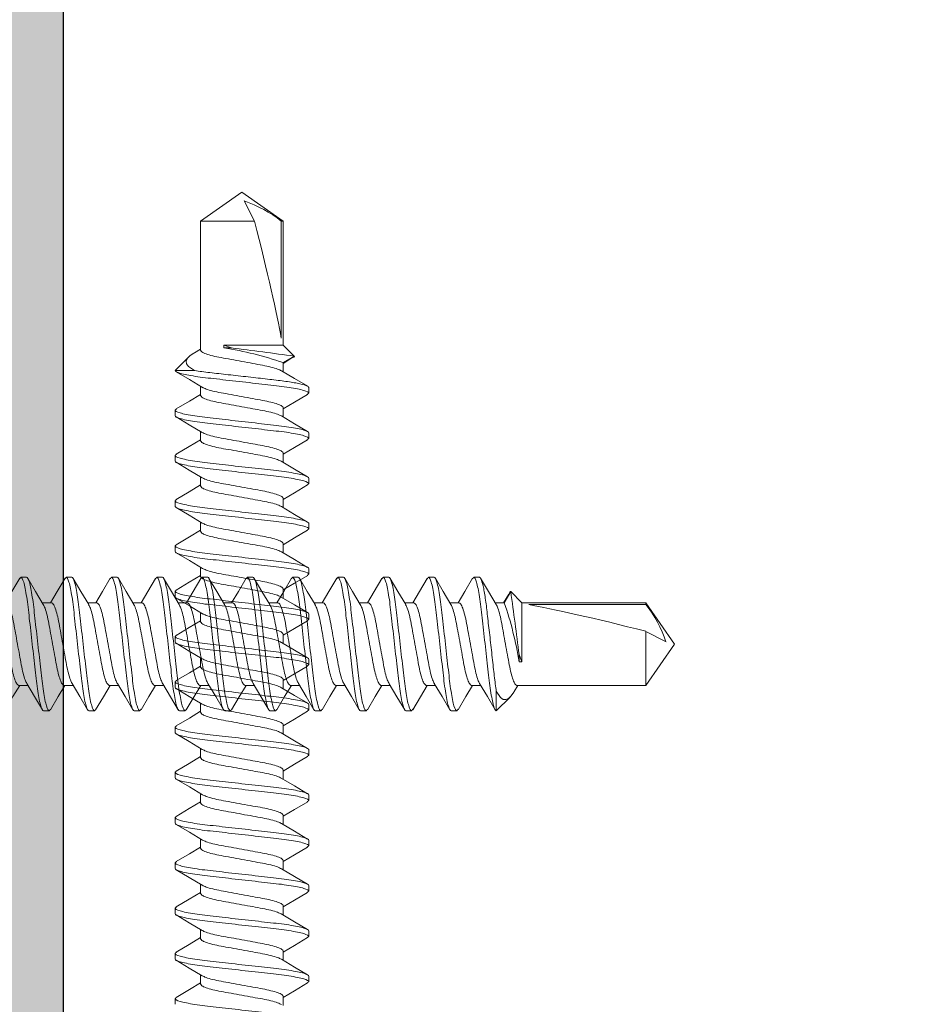
# Model space of a CAD drawing. Units: inches. Extents: x -1086 to 451, y -999 to 1258.
# Drawn here: x 443 to 444, y -85 to -84 of the extents above; entities that cross this region are included whole.
import ezdxf

# ---------------------------------------------------------------- set-up
doc = ezdxf.new("R2010")
doc.units = ezdxf.units.IN
doc.header["$MEASUREMENT"] = 0

# ---------------------------------------------------------------- blocks, each defined once
blk = doc.blocks.new('$RECOVER_170425110602-0')
at = {"color": 4, "lineweight": 0}
for p, q in [((98.0356, 5.4324), (98.0188, 5.4156)), ((98.0356, 5.4084), (98.0356, 5.4324)), ((98.0841, 5.4324), (98.091, 5.4324)), ((98.1397, 5.4324), (98.1466, 5.4324)), ((98.1953, 5.4324), (98.2022, 5.4324)), ((98.2508, 5.4324), (98.2577, 5.4324)), ((98.3064, 5.4324), (98.3133, 5.4324)), ((98.3619, 5.4324), (98.3688, 5.4324)), ((98.4175, 5.4324), (98.4244, 5.4324)), ((98.4731, 5.4324), (98.48, 5.4324)), ((98.5286, 5.4324), (98.5355, 5.4324)), ((98.5842, 5.4324), (98.5911, 5.4324)), ((98.6397, 5.4324), (98.6466, 5.4324)), ((98.6953, 5.4324), (98.7022, 5.4324)), ((98.7509, 5.4324), (98.7578, 5.4324)), ((98.8064, 5.4324), (98.8133, 5.4324)), ((98.0137, 5.4085), (98.0093, 5.4011)), ((97.8522, 5.4011), (97.8168, 5.3504)), ((98.0105, 5.4011), (97.8522, 5.4011)), ((97.8522, 5.4011), (97.8522, 5.3348)), ((98.066, 5.4011), (98.0548, 5.4011)), ((98.1216, 5.4011), (98.1104, 5.4011)), ((98.1772, 5.4011), (98.1659, 5.4011)), ((98.2327, 5.4011), (98.2215, 5.4011)), ((98.2883, 5.4011), (98.277, 5.4011)), ((98.3438, 5.4011), (98.3326, 5.4011)), ((98.3994, 5.4011), (98.3882, 5.4011)), ((98.455, 5.4011), (98.4437, 5.4011)), ((98.5105, 5.4011), (98.4993, 5.4011)), ((98.5661, 5.4011), (98.5548, 5.4011)), ((98.6216, 5.4011), (98.6104, 5.4011)), ((98.6772, 5.4011), (98.666, 5.4011)), ((98.7328, 5.4011), (98.7215, 5.4011)), ((98.7883, 5.4011), (98.7771, 5.4011)), ((98.0043, 5.3724), (98.0043, 5.2998)), ((98.0077, 5.3633), (98.0043, 5.3724)), ((98.0043, 5.3724), (98.0077, 5.3724)), ((98.0077, 5.3724), (98.0077, 5.3633)), ((97.8168, 5.3504), (97.8522, 5.2998)), ((97.8522, 5.3348), (97.8274, 5.3475)), ((97.8522, 5.302), (97.8522, 5.2998)), ((97.9958, 5.302), (97.8522, 5.302)), ((97.8522, 5.2998), (98.0043, 5.2998)), ((98.0043, 5.2998), (98.0179, 5.2861)), ((98.0179, 5.2861), (98.0258, 5.2998)), ((98.0258, 5.2998), (98.037, 5.2998)), ((98.0814, 5.2998), (98.0926, 5.2998)), ((98.1369, 5.2998), (98.1482, 5.2998)), ((98.1925, 5.2998), (98.2037, 5.2998)), ((98.248, 5.2998), (98.2593, 5.2998)), ((98.3036, 5.2998), (98.3148, 5.2998)), ((98.3592, 5.2998), (98.3704, 5.2998)), ((98.4147, 5.2998), (98.426, 5.2998)), ((98.4703, 5.2998), (98.4815, 5.2998)), ((98.5258, 5.2998), (98.5371, 5.2998)), ((98.5814, 5.2998), (98.5926, 5.2998)), ((98.637, 5.2998), (98.6482, 5.2998)), ((98.6925, 5.2998), (98.7038, 5.2998)), ((98.7481, 5.2998), (98.7593, 5.2998)), ((98.8036, 5.2998), (98.8149, 5.2998)), ((98.0633, 5.2684), (98.0564, 5.2684)), ((98.1188, 5.2684), (98.1119, 5.2684)), ((98.1744, 5.2684), (98.1675, 5.2684)), ((98.2299, 5.2684), (98.223, 5.2684)), ((98.2855, 5.2684), (98.2786, 5.2684)), ((98.3411, 5.2684), (98.3342, 5.2684)), ((98.3966, 5.2684), (98.3897, 5.2684)), ((98.4522, 5.2684), (98.4453, 5.2684)), ((98.5077, 5.2684), (98.5008, 5.2684)), ((98.5633, 5.2684), (98.5564, 5.2684)), ((98.6189, 5.2684), (98.612, 5.2684)), ((98.6744, 5.2684), (98.6675, 5.2684)), ((98.73, 5.2684), (98.7231, 5.2684)), ((98.7855, 5.2684), (98.7786, 5.2684))]:
    blk.add_line(p, q, dxfattribs=at)
at = {"color": 4, "lineweight": 0, "flags": 128}
for points in [[(98.0562, 5.3988), (98.0466, 5.4148), (98.037, 5.431)], [(98.0826, 5.431), (98.0731, 5.4148), (98.0648, 5.4011)], [(98.1117, 5.3989), (98.1021, 5.4149), (98.0925, 5.4311)], [(98.1382, 5.4311), (98.1287, 5.415), (98.1204, 5.4011)], [(98.1671, 5.3991), (98.1576, 5.415), (98.148, 5.4312)], [(98.1938, 5.4311), (98.1842, 5.4149), (98.1759, 5.4011)], [(98.2227, 5.399), (98.2132, 5.4149), (98.2037, 5.4311)], [(98.2493, 5.431), (98.2397, 5.4148), (98.2315, 5.4011)], [(98.2784, 5.3988), (98.2688, 5.4148), (98.2593, 5.431)], [(98.3049, 5.4311), (98.2953, 5.4149), (98.2871, 5.4011)], [(98.334, 5.3988), (98.3244, 5.4148), (98.3148, 5.431)], [(98.3605, 5.4312), (98.351, 5.415), (98.3426, 5.4011)], [(98.3895, 5.3989), (98.3799, 5.4149), (98.3703, 5.4311)], [(98.416, 5.4311), (98.4064, 5.4148), (98.3982, 5.4011)], [(98.4449, 5.3991), (98.4354, 5.415), (98.4258, 5.4312)], [(98.4715, 5.431), (98.462, 5.4148), (98.4537, 5.4011)], [(98.5005, 5.399), (98.491, 5.4149), (98.4815, 5.4311)], [(98.5272, 5.4312), (98.5176, 5.415), (98.5093, 5.4011)], [(98.5562, 5.3988), (98.5466, 5.4148), (98.5371, 5.431)], [(98.5827, 5.4311), (98.5731, 5.4149), (98.5649, 5.4011)], [(98.6118, 5.3988), (98.6022, 5.4148), (98.5926, 5.431)], [(98.6382, 5.431), (98.6286, 5.4148), (98.6204, 5.4011)], [(98.6673, 5.3989), (98.6577, 5.4149), (98.6481, 5.4311)], [(98.6938, 5.4311), (98.6843, 5.4149), (98.676, 5.4011)], [(98.7227, 5.3991), (98.7132, 5.415), (98.7036, 5.4312)], [(98.7494, 5.4311), (98.7399, 5.415), (98.7315, 5.4011)], [(98.7783, 5.399), (98.7688, 5.4149), (98.7593, 5.4311)], [(98.8049, 5.4311), (98.7953, 5.4148), (98.7871, 5.4011)], [(98.0138, 5.4085), (98.0143, 5.4094), (98.0172, 5.4138), (98.0205, 5.4171), (98.0239, 5.4186), (98.0272, 5.4183), (98.0305, 5.416), (98.0356, 5.4084)], [(98.0201, 5.289), (98.0201, 5.289), (98.0268, 5.2998)], [(98.0359, 5.3018), (98.0454, 5.2858), (98.0549, 5.2696)], [(98.0648, 5.2697), (98.0743, 5.2859), (98.0826, 5.2998)], [(98.0913, 5.3019), (98.1009, 5.2859), (98.1104, 5.2697)], [(98.1204, 5.2698), (98.1299, 5.286), (98.1381, 5.2998)], [(98.1468, 5.302), (98.1564, 5.286), (98.1659, 5.2698)], [(98.1759, 5.2698), (98.1855, 5.286), (98.1937, 5.2998)], [(98.2025, 5.3018), (98.212, 5.2859), (98.2215, 5.2697)], [(98.2314, 5.2697), (98.241, 5.2859), (98.2493, 5.2998)], [(98.258, 5.3018), (98.2676, 5.2859), (98.2771, 5.2697)], [(98.2869, 5.2696), (98.2965, 5.2858), (98.3048, 5.2998)], [(98.3135, 5.302), (98.3231, 5.286), (98.3326, 5.2698)], [(98.3426, 5.2697), (98.3521, 5.2859), (98.3604, 5.2998)], [(98.3691, 5.3019), (98.3787, 5.2859), (98.3882, 5.2698)], [(98.3982, 5.2698), (98.4077, 5.286), (98.4159, 5.2998)], [(98.4248, 5.3017), (98.4343, 5.2858), (98.4438, 5.2696)], [(98.4537, 5.2698), (98.4633, 5.286), (98.4715, 5.2998)], [(98.4802, 5.302), (98.4898, 5.286), (98.4993, 5.2697)], [(98.5092, 5.2697), (98.5188, 5.2859), (98.5271, 5.2998)], [(98.5357, 5.302), (98.5453, 5.286), (98.5549, 5.2698)], [(98.5647, 5.2696), (98.5743, 5.2858), (98.5826, 5.2998)], [(98.5914, 5.3018), (98.601, 5.2858), (98.6105, 5.2697)], [(98.6204, 5.2697), (98.6299, 5.2859), (98.6382, 5.2998)], [(98.6469, 5.3019), (98.6565, 5.2859), (98.666, 5.2697)], [(98.676, 5.2698), (98.6855, 5.286), (98.6937, 5.2998)], [(98.7024, 5.302), (98.712, 5.286), (98.7215, 5.2698)], [(98.7315, 5.2698), (98.7411, 5.286), (98.7493, 5.2998)], [(98.758, 5.3019), (98.7676, 5.2859), (98.7771, 5.2697)], [(98.787, 5.2697), (98.7966, 5.2859), (98.8049, 5.2998)], [(98.02, 5.289), (98.0192, 5.2868), (98.0183, 5.2859), (98.0179, 5.2861)]]:
    blk.add_lwpolyline(points, dxfattribs=at)
at = {"color": 4, "lineweight": 0}
for centre, radius, start, end in [((98.4463, 5.4431), 0.4443, 189.1652, 198.8275), ((102.3382, 5.8966), 4.3632, 187.0198, 188.043), ((97.9685, 5.3948), 0.1488, 198.5429, 218.5952)]:
    blk.add_arc(centre, radius, start, end, dxfattribs=at)
blk.add_ellipse((97.8269, 5.3504), major_axis=(-0.1906, 0.0499), ratio=0.044686, start_param=1.715756, end_param=2.671983, dxfattribs=at)
for points, knots in [([(98.0356, 5.4324), (98.0366, 5.4322), (98.0378, 5.4301), (98.0402, 5.4215), (98.0415, 5.4151), (98.0432, 5.4036), (98.0438, 5.3994), (98.0448, 5.3908), (98.0453, 5.3862), (98.047, 5.3716), (98.0482, 5.3607), (98.0507, 5.3388), (98.0519, 5.328), (98.0535, 5.3135), (98.054, 5.309), (98.0551, 5.3004), (98.0556, 5.2963), (98.0574, 5.2849), (98.0587, 5.2786), (98.0611, 5.2704), (98.0623, 5.2684), (98.0633, 5.2684)], [0, 0, 0, 0, 0.125, 0.125, 0.25, 0.25, 0.3125, 0.3125, 0.375, 0.375, 0.5, 0.5, 0.625, 0.625, 0.6875, 0.6875, 0.75, 0.75, 0.875, 0.875, 1, 1, 1, 1]), ([(98.0841, 5.4324), (98.0851, 5.4324), (98.0863, 5.4304), (98.0888, 5.4221), (98.09, 5.4158), (98.0918, 5.4043), (98.0924, 5.4001), (98.0934, 5.3915), (98.0939, 5.387), (98.0956, 5.3723), (98.0968, 5.3614), (98.0993, 5.3394), (98.1005, 5.3285), (98.1022, 5.3139), (98.1027, 5.3094), (98.1037, 5.3007), (98.1043, 5.2965), (98.106, 5.285), (98.1073, 5.2787), (98.1098, 5.2704), (98.1109, 5.2684), (98.1119, 5.2684)], [0, 0, 0, 0, 0.125, 0.125, 0.25, 0.25, 0.3125, 0.3125, 0.375, 0.375, 0.5, 0.5, 0.625, 0.625, 0.6875, 0.6875, 0.75, 0.75, 0.875, 0.875, 1, 1, 1, 1]), ([(98.091, 5.4324), (98.092, 5.4324), (98.0932, 5.4304), (98.0957, 5.4221), (98.0969, 5.4158), (98.0987, 5.4043), (98.0993, 5.4001), (98.1003, 5.3915), (98.1008, 5.387), (98.1025, 5.3723), (98.1037, 5.3614), (98.1062, 5.3394), (98.1074, 5.3285), (98.1091, 5.3139), (98.1096, 5.3094), (98.1106, 5.3007), (98.1112, 5.2965), (98.1129, 5.285), (98.1142, 5.2787), (98.1167, 5.2704), (98.1178, 5.2684), (98.1188, 5.2684)], [0, 0, 0, 0, 0.125, 0.125, 0.25, 0.25, 0.3125, 0.3125, 0.375, 0.375, 0.5, 0.5, 0.625, 0.625, 0.6875, 0.6875, 0.75, 0.75, 0.875, 0.875, 1, 1, 1, 1]), ([(98.1397, 5.4324), (98.1407, 5.4324), (98.1419, 5.4304), (98.1443, 5.4221), (98.1456, 5.4158), (98.1474, 5.4043), (98.1479, 5.4001), (98.149, 5.3915), (98.1495, 5.387), (98.1511, 5.3723), (98.1524, 5.3614), (98.1548, 5.3394), (98.1561, 5.3285), (98.1577, 5.3139), (98.1582, 5.3094), (98.1593, 5.3007), (98.1598, 5.2965), (98.1616, 5.285), (98.1629, 5.2787), (98.1653, 5.2704), (98.1665, 5.2684), (98.1675, 5.2684)], [0, 0, 0, 0, 0.125, 0.125, 0.25, 0.25, 0.3125, 0.3125, 0.375, 0.375, 0.5, 0.5, 0.625, 0.625, 0.6875, 0.6875, 0.75, 0.75, 0.875, 0.875, 1, 1, 1, 1]), ([(98.1466, 5.4324), (98.1476, 5.4324), (98.1488, 5.4304), (98.1512, 5.4221), (98.1525, 5.4158), (98.1543, 5.4043), (98.1548, 5.4001), (98.1559, 5.3915), (98.1564, 5.387), (98.158, 5.3723), (98.1593, 5.3614), (98.1617, 5.3394), (98.163, 5.3285), (98.1646, 5.3139), (98.1651, 5.3094), (98.1662, 5.3007), (98.1667, 5.2965), (98.1685, 5.285), (98.1698, 5.2787), (98.1722, 5.2704), (98.1734, 5.2684), (98.1744, 5.2684)], [0, 0, 0, 0, 0.125, 0.125, 0.25, 0.25, 0.3125, 0.3125, 0.375, 0.375, 0.5, 0.5, 0.625, 0.625, 0.6875, 0.6875, 0.75, 0.75, 0.875, 0.875, 1, 1, 1, 1]), ([(98.1953, 5.4324), (98.1963, 5.4324), (98.1974, 5.4304), (98.1999, 5.4221), (98.2012, 5.4158), (98.2029, 5.4043), (98.2035, 5.4001), (98.2045, 5.3915), (98.205, 5.387), (98.2067, 5.3723), (98.2079, 5.3614), (98.2104, 5.3394), (98.2116, 5.3285), (98.2133, 5.3139), (98.2138, 5.3094), (98.2148, 5.3007), (98.2154, 5.2965), (98.2172, 5.285), (98.2184, 5.2787), (98.2209, 5.2704), (98.222, 5.2684), (98.223, 5.2684)], [0, 0, 0, 0, 0.125, 0.125, 0.25, 0.25, 0.3125, 0.3125, 0.375, 0.375, 0.5, 0.5, 0.625, 0.625, 0.6875, 0.6875, 0.75, 0.75, 0.875, 0.875, 1, 1, 1, 1]), ([(98.2022, 5.4324), (98.2032, 5.4324), (98.2043, 5.4304), (98.2068, 5.4221), (98.2081, 5.4158), (98.2098, 5.4043), (98.2104, 5.4001), (98.2114, 5.3915), (98.2119, 5.387), (98.2136, 5.3723), (98.2148, 5.3614), (98.2173, 5.3394), (98.2185, 5.3285), (98.2202, 5.3139), (98.2207, 5.3094), (98.2217, 5.3007), (98.2223, 5.2965), (98.2241, 5.285), (98.2253, 5.2787), (98.2278, 5.2704), (98.2289, 5.2684), (98.2299, 5.2684)], [0, 0, 0, 0, 0.125, 0.125, 0.25, 0.25, 0.3125, 0.3125, 0.375, 0.375, 0.5, 0.5, 0.625, 0.625, 0.6875, 0.6875, 0.75, 0.75, 0.875, 0.875, 1, 1, 1, 1]), ([(98.2508, 5.4324), (98.2518, 5.4324), (98.253, 5.4304), (98.2554, 5.4221), (98.2567, 5.4158), (98.2585, 5.4043), (98.259, 5.4001), (98.2601, 5.3915), (98.2606, 5.387), (98.2622, 5.3723), (98.2635, 5.3614), (98.266, 5.3394), (98.2672, 5.3285), (98.2688, 5.3139), (98.2693, 5.3094), (98.2704, 5.3007), (98.2709, 5.2965), (98.2727, 5.285), (98.274, 5.2787), (98.2764, 5.2704), (98.2776, 5.2684), (98.2786, 5.2684)], [0, 0, 0, 0, 0.125, 0.125, 0.25, 0.25, 0.3125, 0.3125, 0.375, 0.375, 0.5, 0.5, 0.625, 0.625, 0.6875, 0.6875, 0.75, 0.75, 0.875, 0.875, 1, 1, 1, 1]), ([(98.2577, 5.4324), (98.2587, 5.4324), (98.2599, 5.4304), (98.2623, 5.4221), (98.2636, 5.4158), (98.2654, 5.4043), (98.2659, 5.4001), (98.267, 5.3915), (98.2675, 5.387), (98.2691, 5.3723), (98.2704, 5.3614), (98.2729, 5.3394), (98.2741, 5.3285), (98.2757, 5.3139), (98.2762, 5.3094), (98.2773, 5.3007), (98.2778, 5.2965), (98.2796, 5.285), (98.2809, 5.2787), (98.2833, 5.2704), (98.2845, 5.2684), (98.2855, 5.2684)], [0, 0, 0, 0, 0.125, 0.125, 0.25, 0.25, 0.3125, 0.3125, 0.375, 0.375, 0.5, 0.5, 0.625, 0.625, 0.6875, 0.6875, 0.75, 0.75, 0.875, 0.875, 1, 1, 1, 1]), ([(98.3064, 5.4324), (98.3074, 5.4324), (98.3086, 5.4304), (98.311, 5.4221), (98.3123, 5.4158), (98.314, 5.4043), (98.3146, 5.4001), (98.3157, 5.3915), (98.3161, 5.387), (98.3178, 5.3723), (98.319, 5.3614), (98.3215, 5.3394), (98.3228, 5.3285), (98.3244, 5.3139), (98.3249, 5.3094), (98.3259, 5.3007), (98.3265, 5.2965), (98.3283, 5.285), (98.3295, 5.2787), (98.332, 5.2704), (98.3332, 5.2684), (98.3342, 5.2684)], [0, 0, 0, 0, 0.125, 0.125, 0.25, 0.25, 0.3125, 0.3125, 0.375, 0.375, 0.5, 0.5, 0.625, 0.625, 0.6875, 0.6875, 0.75, 0.75, 0.875, 0.875, 1, 1, 1, 1]), ([(98.3133, 5.4324), (98.3143, 5.4324), (98.3155, 5.4304), (98.3179, 5.4221), (98.3192, 5.4158), (98.3209, 5.4043), (98.3215, 5.4001), (98.3226, 5.3915), (98.323, 5.387), (98.3247, 5.3723), (98.3259, 5.3614), (98.3284, 5.3394), (98.3297, 5.3285), (98.3313, 5.3139), (98.3318, 5.3094), (98.3328, 5.3007), (98.3334, 5.2965), (98.3352, 5.285), (98.3364, 5.2787), (98.3389, 5.2704), (98.3401, 5.2684), (98.3411, 5.2684)], [0, 0, 0, 0, 0.125, 0.125, 0.25, 0.25, 0.3125, 0.3125, 0.375, 0.375, 0.5, 0.5, 0.625, 0.625, 0.6875, 0.6875, 0.75, 0.75, 0.875, 0.875, 1, 1, 1, 1]), ([(98.3619, 5.4324), (98.3629, 5.4324), (98.3641, 5.4304), (98.3666, 5.4221), (98.3678, 5.4158), (98.3696, 5.4043), (98.3702, 5.4001), (98.3712, 5.3915), (98.3717, 5.387), (98.3734, 5.3723), (98.3746, 5.3614), (98.3771, 5.3394), (98.3783, 5.3285), (98.38, 5.3139), (98.3805, 5.3094), (98.3815, 5.3007), (98.3821, 5.2965), (98.3838, 5.285), (98.3851, 5.2787), (98.3876, 5.2704), (98.3887, 5.2684), (98.3897, 5.2684)], [0, 0, 0, 0, 0.125, 0.125, 0.25, 0.25, 0.3125, 0.3125, 0.375, 0.375, 0.5, 0.5, 0.625, 0.625, 0.6875, 0.6875, 0.75, 0.75, 0.875, 0.875, 1, 1, 1, 1]), ([(98.3688, 5.4324), (98.3698, 5.4324), (98.371, 5.4304), (98.3735, 5.4221), (98.3747, 5.4158), (98.3765, 5.4043), (98.3771, 5.4001), (98.3781, 5.3915), (98.3786, 5.387), (98.3803, 5.3723), (98.3815, 5.3614), (98.384, 5.3394), (98.3852, 5.3285), (98.3869, 5.3139), (98.3874, 5.3094), (98.3884, 5.3007), (98.389, 5.2965), (98.3907, 5.285), (98.392, 5.2787), (98.3945, 5.2704), (98.3956, 5.2684), (98.3966, 5.2684)], [0, 0, 0, 0, 0.125, 0.125, 0.25, 0.25, 0.3125, 0.3125, 0.375, 0.375, 0.5, 0.5, 0.625, 0.625, 0.6875, 0.6875, 0.75, 0.75, 0.875, 0.875, 1, 1, 1, 1]), ([(98.4175, 5.4324), (98.4185, 5.4324), (98.4197, 5.4304), (98.4221, 5.4221), (98.4234, 5.4158), (98.4252, 5.4043), (98.4257, 5.4001), (98.4268, 5.3915), (98.4273, 5.387), (98.4289, 5.3723), (98.4302, 5.3614), (98.4326, 5.3394), (98.4339, 5.3285), (98.4355, 5.3139), (98.436, 5.3094), (98.4371, 5.3007), (98.4376, 5.2965), (98.4394, 5.285), (98.4407, 5.2787), (98.4431, 5.2704), (98.4443, 5.2684), (98.4453, 5.2684)], [0, 0, 0, 0, 0.125, 0.125, 0.25, 0.25, 0.3125, 0.3125, 0.375, 0.375, 0.5, 0.5, 0.625, 0.625, 0.6875, 0.6875, 0.75, 0.75, 0.875, 0.875, 1, 1, 1, 1]), ([(98.4244, 5.4324), (98.4254, 5.4324), (98.4266, 5.4304), (98.429, 5.4221), (98.4303, 5.4158), (98.4321, 5.4043), (98.4326, 5.4001), (98.4337, 5.3915), (98.4342, 5.387), (98.4358, 5.3723), (98.4371, 5.3614), (98.4395, 5.3394), (98.4408, 5.3285), (98.4424, 5.3139), (98.4429, 5.3094), (98.444, 5.3007), (98.4445, 5.2965), (98.4463, 5.285), (98.4476, 5.2787), (98.45, 5.2704), (98.4512, 5.2684), (98.4522, 5.2684)], [0, 0, 0, 0, 0.125, 0.125, 0.25, 0.25, 0.3125, 0.3125, 0.375, 0.375, 0.5, 0.5, 0.625, 0.625, 0.6875, 0.6875, 0.75, 0.75, 0.875, 0.875, 1, 1, 1, 1]), ([(98.4731, 5.4324), (98.4741, 5.4324), (98.4752, 5.4304), (98.4777, 5.4221), (98.479, 5.4158), (98.4807, 5.4043), (98.4813, 5.4001), (98.4823, 5.3915), (98.4828, 5.387), (98.4845, 5.3723), (98.4857, 5.3614), (98.4882, 5.3394), (98.4894, 5.3285), (98.4911, 5.3139), (98.4916, 5.3094), (98.4926, 5.3007), (98.4932, 5.2965), (98.495, 5.285), (98.4962, 5.2787), (98.4987, 5.2704), (98.4998, 5.2684), (98.5008, 5.2684)], [0, 0, 0, 0, 0.125, 0.125, 0.25, 0.25, 0.3125, 0.3125, 0.375, 0.375, 0.5, 0.5, 0.625, 0.625, 0.6875, 0.6875, 0.75, 0.75, 0.875, 0.875, 1, 1, 1, 1]), ([(98.48, 5.4324), (98.481, 5.4324), (98.4821, 5.4304), (98.4846, 5.4221), (98.4859, 5.4158), (98.4876, 5.4043), (98.4882, 5.4001), (98.4892, 5.3915), (98.4897, 5.387), (98.4914, 5.3723), (98.4926, 5.3614), (98.4951, 5.3394), (98.4963, 5.3285), (98.498, 5.3139), (98.4985, 5.3094), (98.4995, 5.3007), (98.5001, 5.2965), (98.5019, 5.285), (98.5031, 5.2787), (98.5056, 5.2704), (98.5067, 5.2684), (98.5077, 5.2684)], [0, 0, 0, 0, 0.125, 0.125, 0.25, 0.25, 0.3125, 0.3125, 0.375, 0.375, 0.5, 0.5, 0.625, 0.625, 0.6875, 0.6875, 0.75, 0.75, 0.875, 0.875, 1, 1, 1, 1]), ([(98.5286, 5.4324), (98.5296, 5.4324), (98.5308, 5.4304), (98.5332, 5.4221), (98.5345, 5.4158), (98.5363, 5.4043), (98.5368, 5.4001), (98.5379, 5.3915), (98.5384, 5.387), (98.54, 5.3723), (98.5413, 5.3614), (98.5438, 5.3394), (98.545, 5.3285), (98.5466, 5.3139), (98.5471, 5.3094), (98.5482, 5.3007), (98.5487, 5.2965), (98.5505, 5.285), (98.5518, 5.2787), (98.5542, 5.2704), (98.5554, 5.2684), (98.5564, 5.2684)], [0, 0, 0, 0, 0.125, 0.125, 0.25, 0.25, 0.3125, 0.3125, 0.375, 0.375, 0.5, 0.5, 0.625, 0.625, 0.6875, 0.6875, 0.75, 0.75, 0.875, 0.875, 1, 1, 1, 1]), ([(98.5355, 5.4324), (98.5365, 5.4324), (98.5377, 5.4304), (98.5401, 5.4221), (98.5414, 5.4158), (98.5432, 5.4043), (98.5437, 5.4001), (98.5448, 5.3915), (98.5453, 5.387), (98.5469, 5.3723), (98.5482, 5.3614), (98.5507, 5.3394), (98.5519, 5.3285), (98.5535, 5.3139), (98.554, 5.3094), (98.5551, 5.3007), (98.5556, 5.2965), (98.5574, 5.285), (98.5587, 5.2787), (98.5611, 5.2704), (98.5623, 5.2684), (98.5633, 5.2684)], [0, 0, 0, 0, 0.125, 0.125, 0.25, 0.25, 0.3125, 0.3125, 0.375, 0.375, 0.5, 0.5, 0.625, 0.625, 0.6875, 0.6875, 0.75, 0.75, 0.875, 0.875, 1, 1, 1, 1]), ([(98.5842, 5.4324), (98.5852, 5.4324), (98.5864, 5.4304), (98.5888, 5.4221), (98.5901, 5.4158), (98.5918, 5.4043), (98.5924, 5.4001), (98.5935, 5.3915), (98.5939, 5.387), (98.5956, 5.3723), (98.5968, 5.3614), (98.5993, 5.3394), (98.6006, 5.3285), (98.6022, 5.3139), (98.6027, 5.3094), (98.6037, 5.3007), (98.6043, 5.2965), (98.6061, 5.285), (98.6073, 5.2787), (98.6098, 5.2704), (98.611, 5.2684), (98.612, 5.2684)], [0, 0, 0, 0, 0.125, 0.125, 0.25, 0.25, 0.3125, 0.3125, 0.375, 0.375, 0.5, 0.5, 0.625, 0.625, 0.6875, 0.6875, 0.75, 0.75, 0.875, 0.875, 1, 1, 1, 1]), ([(98.5911, 5.4324), (98.5921, 5.4324), (98.5933, 5.4304), (98.5957, 5.4221), (98.597, 5.4158), (98.5987, 5.4043), (98.5993, 5.4001), (98.6004, 5.3915), (98.6008, 5.387), (98.6025, 5.3723), (98.6037, 5.3614), (98.6062, 5.3394), (98.6075, 5.3285), (98.6091, 5.3139), (98.6096, 5.3094), (98.6106, 5.3007), (98.6112, 5.2965), (98.613, 5.285), (98.6142, 5.2787), (98.6167, 5.2704), (98.6179, 5.2684), (98.6189, 5.2684)], [0, 0, 0, 0, 0.125, 0.125, 0.25, 0.25, 0.3125, 0.3125, 0.375, 0.375, 0.5, 0.5, 0.625, 0.625, 0.6875, 0.6875, 0.75, 0.75, 0.875, 0.875, 1, 1, 1, 1]), ([(98.6397, 5.4324), (98.6407, 5.4324), (98.6419, 5.4304), (98.6444, 5.4221), (98.6456, 5.4158), (98.6474, 5.4043), (98.648, 5.4001), (98.649, 5.3915), (98.6495, 5.387), (98.6512, 5.3723), (98.6524, 5.3614), (98.6549, 5.3394), (98.6561, 5.3285), (98.6578, 5.3139), (98.6583, 5.3094), (98.6593, 5.3007), (98.6599, 5.2965), (98.6616, 5.285), (98.6629, 5.2787), (98.6654, 5.2704), (98.6665, 5.2684), (98.6675, 5.2684)], [0, 0, 0, 0, 0.125, 0.125, 0.25, 0.25, 0.3125, 0.3125, 0.375, 0.375, 0.5, 0.5, 0.625, 0.625, 0.6875, 0.6875, 0.75, 0.75, 0.875, 0.875, 1, 1, 1, 1]), ([(98.6466, 5.4324), (98.6476, 5.4324), (98.6488, 5.4304), (98.6513, 5.4221), (98.6525, 5.4158), (98.6543, 5.4043), (98.6549, 5.4001), (98.6559, 5.3915), (98.6564, 5.387), (98.6581, 5.3723), (98.6593, 5.3614), (98.6618, 5.3394), (98.663, 5.3285), (98.6647, 5.3139), (98.6652, 5.3094), (98.6662, 5.3007), (98.6668, 5.2965), (98.6685, 5.285), (98.6698, 5.2787), (98.6723, 5.2704), (98.6734, 5.2684), (98.6744, 5.2684)], [0, 0, 0, 0, 0.125, 0.125, 0.25, 0.25, 0.3125, 0.3125, 0.375, 0.375, 0.5, 0.5, 0.625, 0.625, 0.6875, 0.6875, 0.75, 0.75, 0.875, 0.875, 1, 1, 1, 1]), ([(98.6953, 5.4324), (98.6963, 5.4324), (98.6975, 5.4304), (98.6999, 5.4221), (98.7012, 5.4158), (98.703, 5.4043), (98.7035, 5.4001), (98.7046, 5.3915), (98.7051, 5.387), (98.7067, 5.3723), (98.708, 5.3614), (98.7104, 5.3394), (98.7117, 5.3285), (98.7133, 5.3139), (98.7138, 5.3094), (98.7149, 5.3007), (98.7154, 5.2965), (98.7172, 5.285), (98.7185, 5.2787), (98.7209, 5.2704), (98.7221, 5.2684), (98.7231, 5.2684)], [0, 0, 0, 0, 0.125, 0.125, 0.25, 0.25, 0.3125, 0.3125, 0.375, 0.375, 0.5, 0.5, 0.625, 0.625, 0.6875, 0.6875, 0.75, 0.75, 0.875, 0.875, 1, 1, 1, 1]), ([(98.7022, 5.4324), (98.7032, 5.4324), (98.7044, 5.4304), (98.7068, 5.4221), (98.7081, 5.4158), (98.7099, 5.4043), (98.7104, 5.4001), (98.7115, 5.3915), (98.712, 5.387), (98.7136, 5.3723), (98.7149, 5.3614), (98.7173, 5.3394), (98.7186, 5.3285), (98.7202, 5.3139), (98.7207, 5.3094), (98.7218, 5.3007), (98.7223, 5.2965), (98.7241, 5.285), (98.7254, 5.2787), (98.7278, 5.2704), (98.729, 5.2684), (98.73, 5.2684)], [0, 0, 0, 0, 0.125, 0.125, 0.25, 0.25, 0.3125, 0.3125, 0.375, 0.375, 0.5, 0.5, 0.625, 0.625, 0.6875, 0.6875, 0.75, 0.75, 0.875, 0.875, 1, 1, 1, 1]), ([(98.7509, 5.4324), (98.7519, 5.4324), (98.753, 5.4304), (98.7555, 5.4221), (98.7568, 5.4158), (98.7585, 5.4043), (98.7591, 5.4001), (98.7601, 5.3915), (98.7606, 5.387), (98.7623, 5.3723), (98.7635, 5.3614), (98.766, 5.3394), (98.7672, 5.3285), (98.7689, 5.3139), (98.7694, 5.3094), (98.7704, 5.3007), (98.771, 5.2965), (98.7728, 5.285), (98.774, 5.2787), (98.7765, 5.2704), (98.7776, 5.2684), (98.7786, 5.2684)], [0, 0, 0, 0, 0.125, 0.125, 0.25, 0.25, 0.3125, 0.3125, 0.375, 0.375, 0.5, 0.5, 0.625, 0.625, 0.6875, 0.6875, 0.75, 0.75, 0.875, 0.875, 1, 1, 1, 1]), ([(98.7578, 5.4324), (98.7588, 5.4324), (98.7599, 5.4304), (98.7624, 5.4221), (98.7637, 5.4158), (98.7654, 5.4043), (98.766, 5.4001), (98.767, 5.3915), (98.7675, 5.387), (98.7692, 5.3723), (98.7704, 5.3614), (98.7729, 5.3394), (98.7741, 5.3285), (98.7758, 5.3139), (98.7763, 5.3094), (98.7773, 5.3007), (98.7779, 5.2965), (98.7797, 5.285), (98.7809, 5.2787), (98.7834, 5.2704), (98.7845, 5.2684), (98.7855, 5.2684)], [0, 0, 0, 0, 0.125, 0.125, 0.25, 0.25, 0.3125, 0.3125, 0.375, 0.375, 0.5, 0.5, 0.625, 0.625, 0.6875, 0.6875, 0.75, 0.75, 0.875, 0.875, 1, 1, 1, 1]), ([(98.8064, 5.4324), (98.8074, 5.4324), (98.8086, 5.4304), (98.811, 5.4221), (98.8123, 5.4158), (98.8141, 5.4043), (98.8146, 5.4001), (98.8157, 5.3915), (98.8162, 5.387), (98.8178, 5.3723), (98.8191, 5.3614), (98.8216, 5.3394), (98.8228, 5.3285), (98.8244, 5.3139), (98.8249, 5.3094), (98.826, 5.3007), (98.8265, 5.2965), (98.8283, 5.285), (98.8296, 5.2787), (98.832, 5.2704), (98.8332, 5.2684), (98.8342, 5.2684)], [0, 0, 0, 0, 0.125, 0.125, 0.25, 0.25, 0.3125, 0.3125, 0.375, 0.375, 0.5, 0.5, 0.625, 0.625, 0.6875, 0.6875, 0.75, 0.75, 0.875, 0.875, 1, 1, 1, 1]), ([(98.0356, 5.4084), (98.036, 5.4056), (98.0365, 5.4025), (98.0373, 5.3962), (98.0377, 5.3929), (98.0388, 5.3827), (98.0397, 5.375), (98.0415, 5.359), (98.0424, 5.3507), (98.0443, 5.3343), (98.0452, 5.3263), (98.0469, 5.3116), (98.0476, 5.305), (98.0493, 5.2926), (98.0502, 5.287), (98.052, 5.2778), (98.053, 5.2742), (98.0548, 5.2695), (98.0556, 5.2684), (98.0564, 5.2684)], [0, 0, 0, 0, 0.0625, 0.0625, 0.125, 0.125, 0.25, 0.25, 0.375, 0.375, 0.5, 0.5, 0.625, 0.625, 0.75, 0.75, 0.875, 0.875, 1, 1, 1, 1]), ([(98.0359, 5.3018), (98.0351, 5.3032), (98.0336, 5.306), (98.0312, 5.3143), (98.029, 5.3248), (98.0268, 5.3371), (98.0244, 5.3504), (98.0219, 5.3637), (98.0197, 5.376), (98.0176, 5.3866), (98.0151, 5.3947), (98.0127, 5.4001), (98.0112, 5.4007), (98.0105, 5.4011)], [0, 0, 0, 0, 0.086534, 0.17956, 0.269227, 0.358894, 0.45192, 0.544947, 0.634614, 0.72428, 0.817307, 0.910333, 1, 1, 1, 1]), ([(98.0561, 5.3987), (98.0568, 5.3974), (98.0583, 5.3946), (98.0607, 5.3865), (98.0628, 5.376), (98.065, 5.3637), (98.0675, 5.3504), (98.0699, 5.3371), (98.0721, 5.3248), (98.0743, 5.3142), (98.0767, 5.3061), (98.0792, 5.3007), (98.0806, 5.3001), (98.0814, 5.2998)], [0, 0, 0, 0, 0.080815, 0.174424, 0.264652, 0.35488, 0.448489, 0.542098, 0.632326, 0.722554, 0.816163, 0.909772, 1, 1, 1, 1]), ([(98.0913, 5.302), (98.0906, 5.3033), (98.0891, 5.3062), (98.0867, 5.3143), (98.0846, 5.3248), (98.0824, 5.3371), (98.0799, 5.3504), (98.0775, 5.3637), (98.0753, 5.376), (98.0731, 5.3866), (98.0707, 5.3947), (98.0682, 5.4001), (98.0668, 5.4007), (98.066, 5.4011)], [0, 0, 0, 0, 0.0824049, 0.1758518, 0.2659239, 0.355996, 0.4494429, 0.5428899, 0.632962, 0.7230341, 0.816481, 0.9099279, 1, 1, 1, 1]), ([(98.1116, 5.3988), (98.1123, 5.3975), (98.1139, 5.3947), (98.1162, 5.3865), (98.1184, 5.376), (98.1206, 5.3637), (98.123, 5.3504), (98.1255, 5.3371), (98.1277, 5.3248), (98.1298, 5.3142), (98.1323, 5.3061), (98.1347, 5.3007), (98.1362, 5.3001), (98.1369, 5.2998)], [0, 0, 0, 0, 0.082927, 0.176321, 0.266342, 0.356363, 0.449756, 0.54315, 0.633171, 0.723192, 0.816585, 0.909979, 1, 1, 1, 1]), ([(98.1469, 5.3021), (98.1462, 5.3034), (98.1447, 5.3062), (98.1423, 5.3143), (98.1401, 5.3248), (98.1379, 5.3371), (98.1355, 5.3504), (98.133, 5.3637), (98.1309, 5.376), (98.1287, 5.3866), (98.1262, 5.3947), (98.1238, 5.4001), (98.1223, 5.4007), (98.1216, 5.4011)], [0, 0, 0, 0, 0.081091, 0.174672, 0.264873, 0.355074, 0.448655, 0.542236, 0.632437, 0.722638, 0.816218, 0.909799, 1, 1, 1, 1]), ([(98.1671, 5.3991), (98.1678, 5.3977), (98.1694, 5.3948), (98.1718, 5.3865), (98.174, 5.376), (98.1761, 5.3637), (98.1786, 5.3504), (98.181, 5.3371), (98.1832, 5.3248), (98.1854, 5.3142), (98.1879, 5.3061), (98.1903, 5.3007), (98.1918, 5.3001), (98.1925, 5.2998)], [0, 0, 0, 0, 0.087031, 0.180007, 0.269625, 0.359243, 0.452218, 0.545194, 0.634812, 0.72443, 0.817406, 0.910382, 1, 1, 1, 1]), ([(98.2025, 5.3019), (98.2018, 5.3032), (98.2002, 5.3061), (98.1979, 5.3143), (98.1957, 5.3248), (98.1935, 5.3371), (98.1911, 5.3504), (98.1886, 5.3637), (98.1864, 5.376), (98.1842, 5.3866), (98.1818, 5.3947), (98.1793, 5.4001), (98.1779, 5.4007), (98.1772, 5.4011)], [0, 0, 0, 0, 0.084742, 0.177951, 0.267794, 0.357636, 0.450845, 0.544054, 0.633897, 0.723739, 0.816948, 0.910157, 1, 1, 1, 1]), ([(98.2227, 5.3989), (98.2234, 5.3976), (98.225, 5.3947), (98.2273, 5.3865), (98.2295, 5.376), (98.2317, 5.3637), (98.2342, 5.3504), (98.2366, 5.3371), (98.2388, 5.3248), (98.241, 5.3142), (98.2434, 5.3061), (98.2459, 5.3007), (98.2473, 5.3001), (98.248, 5.2998)], [0, 0, 0, 0, 0.084455, 0.177694, 0.267564, 0.357435, 0.450673, 0.543911, 0.633782, 0.723653, 0.816891, 0.910129, 1, 1, 1, 1]), ([(98.2581, 5.3019), (98.2574, 5.3032), (98.2558, 5.3061), (98.2534, 5.3143), (98.2512, 5.3248), (98.2491, 5.3371), (98.2466, 5.3504), (98.2442, 5.3637), (98.242, 5.376), (98.2398, 5.3866), (98.2374, 5.3947), (98.2349, 5.4001), (98.2334, 5.4007), (98.2327, 5.4011)], [0, 0, 0, 0, 0.084862, 0.178059, 0.26789, 0.357721, 0.450917, 0.544114, 0.633945, 0.723776, 0.816972, 0.910169, 1, 1, 1, 1]), ([(98.2783, 5.3987), (98.279, 5.3974), (98.2805, 5.3946), (98.2829, 5.3865), (98.2851, 5.376), (98.2873, 5.3637), (98.2897, 5.3504), (98.2922, 5.3371), (98.2943, 5.3248), (98.2965, 5.3142), (98.299, 5.3061), (98.3014, 5.3007), (98.3029, 5.3001), (98.3036, 5.2998)], [0, 0, 0, 0, 0.081665, 0.175187, 0.265332, 0.355477, 0.448999, 0.542521, 0.632666, 0.722811, 0.816333, 0.909855, 1, 1, 1, 1]), ([(98.3135, 5.3021), (98.3128, 5.3034), (98.3113, 5.3062), (98.309, 5.3143), (98.3068, 5.3248), (98.3046, 5.3371), (98.3022, 5.3504), (98.2997, 5.3637), (98.2975, 5.376), (98.2954, 5.3866), (98.2929, 5.3947), (98.2905, 5.4001), (98.289, 5.4007), (98.2883, 5.4011)], [0, 0, 0, 0, 0.080823, 0.174431, 0.264658, 0.354886, 0.448494, 0.542102, 0.632329, 0.722557, 0.816165, 0.909773, 1, 1, 1, 1]), ([(98.3339, 5.3987), (98.3346, 5.3974), (98.3361, 5.3946), (98.3385, 5.3865), (98.3406, 5.376), (98.3428, 5.3637), (98.3453, 5.3504), (98.3477, 5.3371), (98.3499, 5.3248), (98.3521, 5.3142), (98.3545, 5.3061), (98.357, 5.3007), (98.3584, 5.3001), (98.3592, 5.2998)], [0, 0, 0, 0, 0.080816, 0.174424, 0.264652, 0.354881, 0.448489, 0.542098, 0.632326, 0.722554, 0.816163, 0.909772, 1, 1, 1, 1]), ([(98.3692, 5.302), (98.3684, 5.3033), (98.3669, 5.3061), (98.3645, 5.3143), (98.3624, 5.3248), (98.3602, 5.3371), (98.3577, 5.3504), (98.3553, 5.3637), (98.3531, 5.376), (98.3509, 5.3866), (98.3485, 5.3947), (98.346, 5.4001), (98.3446, 5.4007), (98.3438, 5.4011)], [0, 0, 0, 0, 0.08281, 0.176216, 0.266248, 0.35628, 0.449686, 0.543092, 0.633124, 0.723156, 0.816562, 0.909968, 1, 1, 1, 1]), ([(98.3894, 5.3988), (98.3901, 5.3975), (98.3917, 5.3947), (98.394, 5.3865), (98.3962, 5.376), (98.3984, 5.3637), (98.4008, 5.3504), (98.4033, 5.3371), (98.4055, 5.3248), (98.4076, 5.3142), (98.4101, 5.3061), (98.4125, 5.3007), (98.414, 5.3001), (98.4147, 5.2998)], [0, 0, 0, 0, 0.082931, 0.176324, 0.266345, 0.356365, 0.449759, 0.543152, 0.633172, 0.723193, 0.816586, 0.90998, 1, 1, 1, 1]), ([(98.4248, 5.3018), (98.4241, 5.3031), (98.4225, 5.306), (98.4201, 5.3143), (98.4179, 5.3248), (98.4157, 5.3371), (98.4133, 5.3504), (98.4108, 5.3637), (98.4087, 5.376), (98.4065, 5.3866), (98.404, 5.3947), (98.4016, 5.4001), (98.4001, 5.4007), (98.3994, 5.4011)], [0, 0, 0, 0, 0.0869687, 0.1799509, 0.269575, 0.3591991, 0.4521813, 0.5451634, 0.6347875, 0.7244116, 0.8173937, 0.9103759, 1, 1, 1, 1]), ([(98.4449, 5.3991), (98.4456, 5.3977), (98.4472, 5.3948), (98.4496, 5.3865), (98.4518, 5.376), (98.4539, 5.3637), (98.4564, 5.3504), (98.4588, 5.3371), (98.461, 5.3248), (98.4632, 5.3142), (98.4657, 5.3061), (98.4681, 5.3007), (98.4696, 5.3001), (98.4703, 5.2998)], [0, 0, 0, 0, 0.087029, 0.180005, 0.269623, 0.359241, 0.452217, 0.545193, 0.634812, 0.72443, 0.817406, 0.910382, 1, 1, 1, 1]), ([(98.4802, 5.3021), (98.4795, 5.3034), (98.478, 5.3062), (98.4757, 5.3143), (98.4735, 5.3248), (98.4713, 5.3371), (98.4689, 5.3504), (98.4664, 5.3637), (98.4642, 5.376), (98.462, 5.3866), (98.4596, 5.3947), (98.4571, 5.4001), (98.4557, 5.4007), (98.455, 5.4011)], [0, 0, 0, 0, 0.0818358, 0.1753407, 0.2654686, 0.3555966, 0.4491015, 0.5426063, 0.6327343, 0.7228623, 0.8163672, 0.9098721, 1, 1, 1, 1]), ([(98.5005, 5.3989), (98.5012, 5.3976), (98.5028, 5.3947), (98.5051, 5.3865), (98.5073, 5.376), (98.5095, 5.3637), (98.512, 5.3504), (98.5144, 5.3371), (98.5166, 5.3248), (98.5188, 5.3142), (98.5212, 5.3061), (98.5237, 5.3007), (98.5251, 5.3001), (98.5258, 5.2998)], [0, 0, 0, 0, 0.084452, 0.177691, 0.267562, 0.357433, 0.450671, 0.54391, 0.633781, 0.723652, 0.81689, 0.910129, 1, 1, 1, 1]), ([(98.5358, 5.3021), (98.5351, 5.3034), (98.5336, 5.3062), (98.5312, 5.3143), (98.529, 5.3248), (98.5269, 5.3371), (98.5244, 5.3504), (98.522, 5.3637), (98.5198, 5.376), (98.5176, 5.3866), (98.5152, 5.3947), (98.5127, 5.4001), (98.5112, 5.4007), (98.5105, 5.4011)], [0, 0, 0, 0, 0.081327, 0.174884, 0.265061, 0.355239, 0.448796, 0.542353, 0.632531, 0.722709, 0.816265, 0.909822, 1, 1, 1, 1]), ([(98.5561, 5.3987), (98.5568, 5.3974), (98.5583, 5.3946), (98.5607, 5.3865), (98.5629, 5.376), (98.5651, 5.3637), (98.5675, 5.3504), (98.57, 5.3371), (98.5721, 5.3248), (98.5743, 5.3142), (98.5768, 5.3061), (98.5792, 5.3007), (98.5807, 5.3001), (98.5814, 5.2998)], [0, 0, 0, 0, 0.0816628, 0.1751853, 0.2653303, 0.3554752, 0.4489977, 0.5425202, 0.6326651, 0.7228101, 0.8163326, 0.9098551, 1, 1, 1, 1]), ([(98.5915, 5.3019), (98.5907, 5.3032), (98.5892, 5.3061), (98.5868, 5.3143), (98.5846, 5.3248), (98.5824, 5.3371), (98.58, 5.3504), (98.5775, 5.3637), (98.5753, 5.376), (98.5732, 5.3866), (98.5707, 5.3947), (98.5683, 5.4001), (98.5668, 5.4007), (98.5661, 5.4011)], [0, 0, 0, 0, 0.085364, 0.178509, 0.268291, 0.358072, 0.451218, 0.544364, 0.634145, 0.723927, 0.817073, 0.910218, 1, 1, 1, 1]), ([(98.6117, 5.3987), (98.6124, 5.3974), (98.6139, 5.3946), (98.6163, 5.3865), (98.6184, 5.376), (98.6206, 5.3637), (98.6231, 5.3504), (98.6255, 5.3371), (98.6277, 5.3248), (98.6299, 5.3142), (98.6323, 5.3061), (98.6348, 5.3007), (98.6362, 5.3001), (98.637, 5.2998)], [0, 0, 0, 0, 0.080816, 0.174425, 0.264653, 0.354881, 0.44849, 0.542098, 0.632326, 0.722555, 0.816163, 0.909772, 1, 1, 1, 1]), ([(98.647, 5.3019), (98.6463, 5.3033), (98.6447, 5.3061), (98.6423, 5.3143), (98.6402, 5.3248), (98.638, 5.3371), (98.6355, 5.3504), (98.6331, 5.3637), (98.6309, 5.376), (98.6287, 5.3866), (98.6263, 5.3947), (98.6238, 5.4001), (98.6224, 5.4007), (98.6216, 5.4011)], [0, 0, 0, 0, 0.084019, 0.177302, 0.267216, 0.357129, 0.450412, 0.543694, 0.633608, 0.723521, 0.816804, 0.910086, 1, 1, 1, 1]), ([(98.6672, 5.3988), (98.6679, 5.3975), (98.6695, 5.3947), (98.6718, 5.3865), (98.674, 5.376), (98.6762, 5.3637), (98.6786, 5.3504), (98.6811, 5.3371), (98.6833, 5.3248), (98.6854, 5.3142), (98.6879, 5.3061), (98.6903, 5.3007), (98.6918, 5.3001), (98.6925, 5.2998)], [0, 0, 0, 0, 0.082935, 0.176328, 0.266348, 0.356368, 0.449761, 0.543154, 0.633174, 0.723194, 0.816587, 0.90998, 1, 1, 1, 1]), ([(98.7025, 5.3021), (98.7018, 5.3034), (98.7003, 5.3062), (98.6979, 5.3143), (98.6957, 5.3248), (98.6935, 5.3371), (98.6911, 5.3504), (98.6886, 5.3637), (98.6865, 5.376), (98.6843, 5.3866), (98.6818, 5.3947), (98.6794, 5.4001), (98.6779, 5.4007), (98.6772, 5.4011)], [0, 0, 0, 0, 0.080759, 0.174374, 0.264607, 0.354841, 0.448456, 0.54207, 0.632304, 0.722537, 0.816152, 0.909766, 1, 1, 1, 1]), ([(98.7227, 5.3991), (98.7234, 5.3977), (98.725, 5.3948), (98.7274, 5.3865), (98.7296, 5.376), (98.7317, 5.3637), (98.7342, 5.3504), (98.7366, 5.3371), (98.7388, 5.3248), (98.741, 5.3142), (98.7435, 5.3061), (98.7459, 5.3007), (98.7474, 5.3001), (98.7481, 5.2998)], [0, 0, 0, 0, 0.087028, 0.180004, 0.269622, 0.35924, 0.452217, 0.545193, 0.634811, 0.724429, 0.817405, 0.910382, 1, 1, 1, 1]), ([(98.7581, 5.302), (98.7574, 5.3033), (98.7558, 5.3061), (98.7535, 5.3143), (98.7513, 5.3248), (98.7491, 5.3371), (98.7467, 5.3504), (98.7442, 5.3637), (98.742, 5.376), (98.7398, 5.3866), (98.7374, 5.3947), (98.7349, 5.4001), (98.7335, 5.4007), (98.7328, 5.4011)], [0, 0, 0, 0, 0.0834073, 0.1767521, 0.2667259, 0.3566995, 0.4500444, 0.5433892, 0.6333629, 0.7233366, 0.8166815, 0.9100263, 1, 1, 1, 1]), ([(98.7783, 5.3989), (98.779, 5.3976), (98.7806, 5.3947), (98.7829, 5.3865), (98.7851, 5.376), (98.7873, 5.3637), (98.7898, 5.3504), (98.7922, 5.3371), (98.7944, 5.3248), (98.7966, 5.3142), (98.799, 5.3061), (98.8015, 5.3007), (98.8029, 5.3001), (98.8036, 5.2998)], [0, 0, 0, 0, 0.084449, 0.177688, 0.267559, 0.357431, 0.45067, 0.543908, 0.63378, 0.723651, 0.81689, 0.910129, 1, 1, 1, 1]), ([(98.8137, 5.3018), (98.813, 5.3032), (98.8114, 5.306), (98.809, 5.3143), (98.8068, 5.3248), (98.8047, 5.3371), (98.8022, 5.3504), (98.7998, 5.3637), (98.7976, 5.376), (98.7954, 5.3866), (98.793, 5.3947), (98.7905, 5.4001), (98.789, 5.4007), (98.7883, 5.4011)], [0, 0, 0, 0, 0.0865649, 0.1795882, 0.2692519, 0.3589157, 0.451939, 0.5449622, 0.634626, 0.7242897, 0.817313, 0.9103362, 1, 1, 1, 1])]:
    blk.add_open_spline(points, degree=3, knots=knots, dxfattribs=at)
for points in [[(98.0826, 5.4305), (98.0841, 5.4324)], [(98.1382, 5.4305), (98.1397, 5.4324)], [(98.1937, 5.4305), (98.1953, 5.4324)], [(98.2493, 5.4305), (98.2508, 5.4324)], [(98.3048, 5.4305), (98.3064, 5.4324)], [(98.3604, 5.4306), (98.3619, 5.4324)], [(98.4159, 5.4305), (98.4175, 5.4324)], [(98.4715, 5.4305), (98.4731, 5.4324)], [(98.5271, 5.4306), (98.5286, 5.4324)], [(98.5826, 5.4305), (98.5842, 5.4324)], [(98.6382, 5.4305), (98.6397, 5.4324)], [(98.6938, 5.4305), (98.6953, 5.4324)], [(98.7493, 5.4305), (98.7509, 5.4324)], [(98.8049, 5.4305), (98.8064, 5.4324)], [(98.0633, 5.2684), (98.0648, 5.2703)], [(98.1188, 5.2684), (98.1204, 5.2703)], [(98.1744, 5.2684), (98.1759, 5.2703)], [(98.2299, 5.2684), (98.2315, 5.2703)], [(98.2855, 5.2684), (98.287, 5.2702)], [(98.3411, 5.2684), (98.3426, 5.2703)], [(98.3966, 5.2684), (98.3982, 5.2703)], [(98.4522, 5.2684), (98.4537, 5.2703)], [(98.5077, 5.2684), (98.5093, 5.2703)], [(98.5633, 5.2684), (98.5648, 5.2702)], [(98.6189, 5.2684), (98.6204, 5.2703)], [(98.6744, 5.2684), (98.676, 5.2703)], [(98.73, 5.2684), (98.7315, 5.2703)], [(98.7855, 5.2684), (98.7871, 5.2703)]]:
    blk.add_open_spline(points, degree=1, dxfattribs=at)
blk = doc.blocks.new('sha-132 .375')
h = blk.add_hatch()
h.set_pattern_fill('STEEL', color=252, scale=0.5, angle=90, style=0)
h.set_pattern_definition([(135, (0, 0), (-0.04419417382, -0.04419417382), []), (135, (-0.03125, 2e-18), (-0.04419417382, -0.04419417382), [])])
h.paths.add_polyline_path([(38038.2965, -3596.6514), (38038.2965, -3597.3394), (38037.9835, -3597.3394), (38037.9835, -3598.1392), (38038.1958, -3598.1392), (38038.2671, -3598.5556, 0.423703), (38038.3585, -3598.553), (38038.3585, -3598.0772), (38038.0955, -3598.0772, -0.414214), (38038.0455, -3598.0272), (38038.0455, -3597.4014), (38038.3585, -3597.4014), (38038.3585, -3596.6514), (38038.484, -3596.6514, 1), (38038.608, -3596.6514), (38038.7585, -3596.6514), (38038.7585, -3596.5894), (38038.3585, -3596.5894), (38038.3585, -3596.1894), (38038.2965, -3596.1894), (38038.2965, -3596.3399, 1), (38038.2965, -3596.4639), (38038.2965, -3596.5894), (38037.5465, -3596.5894), (38037.5465, -3596.9024), (38036.9206, -3596.9024, -0.414214), (38036.8706, -3596.8524), (38036.8706, -3596.5894), (38036.3948, -3596.5894, 0.423703), (38036.3922, -3596.6808), (38036.8086, -3596.7521), (38036.8086, -3596.9644), (38037.6085, -3596.9644), (38037.6085, -3596.6514)])
at = {"xscale": -1, "rotation": 270}
blk.add_blockref('$RECOVER_170425110602-0', (38031.7495, -3696.2191), dxfattribs=at)
blk.add_blockref('$RECOVER_170425110602-0', (37938.7287, -3603.2217))

msp = doc.modelspace()

# ---------------------------------------------------------------- hatches: boundary and pattern name
msp.add_hatch(color=256).paths.add_polyline_path([(445.10859, -79.67924, -0.4142136), (445.17109, -79.74174), (445.17109, -79.99174, -0.4142136), (445.10859, -80.05424), (444.85859, -80.05424), (444.85859, -80.11674), (445.10859, -80.11674, 0.4142136), (445.23359, -79.99174), (445.23359, -79.74174, 0.4142136), (445.10859, -79.61674), (443.35859, -79.61674, 0.4142136), (443.23359, -79.74174), (443.23359, -81.61674, -0.4142136), (443.17109, -81.67924), (442.73359, -81.67924, 0.4142136), (442.60859, -81.80424), (442.60859, -83.43614, 0.4142136), (442.73359, -83.56114), (443.17109, -83.56114, -0.4142136), (443.23359, -83.62364), (443.23359, -85.24864, 0.4142136), (443.35859, -85.37364), (445.10859, -85.37364, 0.4142136), (445.23359, -85.24864), (445.23359, -84.99864, 0.4142136), (445.10859, -84.87364), (444.85859, -84.87364), (444.85859, -84.93614), (445.10859, -84.93614, -0.4142136), (445.17109, -84.99864), (445.17109, -85.24864, -0.4142136), (445.10859, -85.31114), (443.35859, -85.31114, -0.4142136), (443.29609, -85.24864), (443.29609, -83.62364, 0.4142136), (443.17109, -83.49864), (442.73359, -83.49864, -0.4142136), (442.67109, -83.43614), (442.67109, -81.80424, -0.4142136), (442.73359, -81.74174), (443.17109, -81.74174, 0.4142136), (443.29609, -81.61674), (443.29609, -79.74174, -0.4142136), (443.35859, -79.67924)])

# ---------------------------------------------------------------- linework, layer by layer
msp.add_line((443.29609, -83.62364), (443.29609, -85.24864))

# ---------------------------------------------------------------- block references
at = {"color": 9, "linetype": 'Continuous', "lineweight": 13, "xscale": -1, "rotation": 90}
msp.add_blockref('sha-132 .375', (-3154.35579, 37952.61016), dxfattribs=at)

doc.saveas('drawing.dxf')
